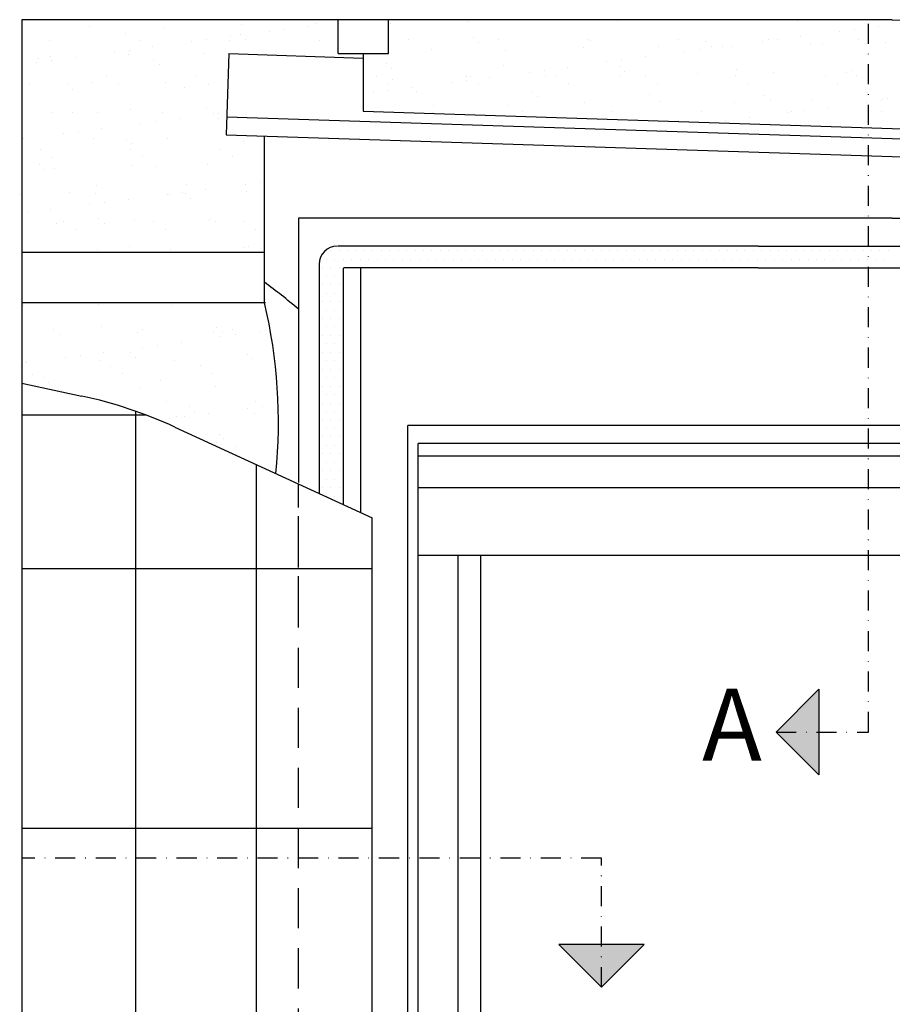
# Model space of a CAD drawing. Units: millimetres. Extents: x -1563 to 5746, y -2306 to 3959.
# Drawn here: x -1 to 217, y 2821 to 3067 of the extents above; entities that cross this region are included whole.
import ezdxf

# ---------------------------------------------------------------- set-up
doc = ezdxf.new("R2010")
doc.units = ezdxf.units.MM
doc.header["$LTSCALE"] = 20
doc.header["$MEASUREMENT"] = 0
doc.linetypes.add('DASHDOT', pattern=[1, 0.5, -0.25, 0, -0.25])
doc.linetypes.add('DASHED', pattern=[0.75, 0.5, -0.25])
for name, color, linetype in [('OBRAZEK', 7, 'Continuous'), ('OKNO', 2, 'Continuous'), ('STANDARDNI MONTAZ', 1, 'Continuous')]:
    doc.layers.add(name, color=color, linetype=linetype)
doc.styles.add('Verdana', font='verdana.ttf')

# ---------------------------------------------------------------- blocks, each defined once
blk = doc.blocks.new('Picto_Pfeil')
at = {"layer": 'STANDARDNI MONTAZ'}
h = blk.add_hatch(color=256, dxfattribs=at)
h.dxf.hatch_style = 1
h.paths.add_polyline_path([(-10.65, 10.65), (0, 0), (10.65, 10.65)])
blk.add_lwpolyline([(0, 0), (-10.65, 10.65), (10.65, 10.65), (0, 0)], dxfattribs=at)

msp = doc.modelspace()

# ---------------------------------------------------------------- linework, layer by layer
at = {"layer": 'OBRAZEK', "color": 9}
for p, q in [((217.17, 3066.5), (240.8, 3066.19)), ((217.17, 3039.36), (240.8, 3039.15)), ((217.17, 3036.83), (240.8, 3036.62)), ((217.17, 3032.33), (240.8, 3032.12)), ((217.17, 3016.99), (240.8, 3016.99)), ((217.17, 3010), (240.8, 3010)), ((217.17, 3004.61), (240.8, 3004.61))]:
    msp.add_line(p, q, dxfattribs=at)
at = {"layer": 'OKNO', "color": 9}
for p, q in [((0, 3066.5), (0, 2352.8)), ((217.17, 3066.5), (0, 3066.5)), ((78.89, 3058.06), (78.89, 3066.5)), ((91.49, 3058.06), (91.49, 3066.5)), ((111.49, 3066.16), (111.49, 3066.16)), ((130.34, 3066.4), (130.34, 3066.4)), ((148.76, 3066.31), (148.76, 3066.31)), ((193.64, 3066.2), (193.64, 3066.2)), ((16.92, 3064.69), (16.92, 3064.69)), ((35.34, 3064.6), (35.34, 3064.6)), ((54.78, 3065.3), (54.78, 3065.3)), ((61.79, 3063.54), (61.79, 3063.54)), ((65.53, 3064.04), (65.53, 3064.04)), ((71.39, 3064.81), (71.39, 3064.81)), ((73.63, 3065.54), (73.63, 3065.54)), ((92.05, 3065.45), (92.05, 3065.45)), ((204.09, 3063.64), (204.09, 3063.64)), ((207.84, 3064.13), (207.84, 3064.13)), ((213.69, 3064.9), (213.69, 3064.9)), ((6.91, 3061.31), (6.91, 3061.31)), ((25.77, 3063.12), (25.77, 3063.12)), ((29.33, 3061.35), (29.33, 3061.35)), ((42.41, 3060.99), (42.41, 3060.99)), ((46.15, 3061.49), (46.15, 3061.49)), ((51.75, 3061.39), (51.75, 3061.39)), ((52.01, 3062.26), (52.01, 3062.26)), ((54.58, 3062.87), (54.58, 3062.87)), ((55.9, 3061.65), (55.9, 3061.65)), ((74.17, 3061.43), (74.17, 3061.43)), ((96.6, 3061.47), (96.6, 3061.47)), ((112.62, 3061.98), (112.62, 3061.98)), ((119.02, 3061.51), (119.02, 3061.51)), ((141.44, 3061.55), (141.44, 3061.55)), ((141.86, 3061.35), (141.86, 3061.35)), ((163.86, 3061.59), (163.86, 3061.59)), ((170.67, 3061.1), (170.67, 3061.1)), ((184.71, 3061.08), (184.71, 3061.08)), ((186.28, 3061.63), (186.28, 3061.63)), ((188.46, 3061.58), (188.46, 3061.58)), ((194.31, 3062.35), (194.31, 3062.35)), ((208.7, 3061.67), (208.7, 3061.67)), ((26.77, 3058.93), (26.77, 3058.93)), ((32.63, 3059.7), (32.63, 3059.7)), ((102.21, 3059.03), (102.21, 3059.03)), ((113.95, 3060.77), (113.95, 3060.77)), ((120.63, 3058.94), (120.63, 3058.94)), ((140.08, 3059.64), (140.08, 3059.64)), ((158.92, 3059.89), (158.92, 3059.89)), ((165.33, 3058.53), (165.33, 3058.53)), ((169.08, 3059.03), (169.08, 3059.03)), ((172, 3059.88), (172, 3059.88)), ((174.93, 3059.8), (174.93, 3059.8)), ((177.34, 3059.8), (177.34, 3059.8)), ((196.79, 3060.5), (196.79, 3060.5)), ((199.9, 3060.46), (199.9, 3060.46)), ((215.63, 3060.74), (215.63, 3060.74)), ((4.12, 3056.8), (4.12, 3056.8)), ((7.21, 3057.24), (7.21, 3057.24)), ((7.39, 3056.38), (7.39, 3056.38)), ((13.24, 3057.15), (13.24, 3057.15)), ((23.02, 3058.44), (23.02, 3058.44)), ((26.65, 3057.94), (26.65, 3057.94)), ((32.93, 3056.55), (32.93, 3056.55)), ((45.5, 3058.18), (45.5, 3058.18)), ((51.66, 3058.04), (50.99, 3037.8)), ((51.66, 3058.04), (85.19, 3056.93)), ((63.92, 3058.09), (63.92, 3058.09)), ((78.89, 3058.06), (91.49, 3058.06)), ((85.19, 3058.09), (85.19, 3043.7)), ((149.69, 3056.48), (149.69, 3056.48)), ((155.55, 3057.25), (155.55, 3057.25)), ((3.64, 3055.89), (3.64, 3055.89)), ((34.26, 3055.33), (34.26, 3055.33)), ((90.98, 3055.67), (90.98, 3055.67)), ((92.31, 3054.45), (92.31, 3054.45)), ((120.21, 3055.03), (120.21, 3055.03)), ((130.31, 3053.92), (130.31, 3053.92)), ((136.17, 3054.69), (136.17, 3054.69)), ((145.95, 3055.98), (145.95, 3055.98)), ((149.02, 3054.78), (149.02, 3054.78)), ((178.26, 3054.14), (178.26, 3054.14)), ((207.07, 3053.9), (207.07, 3053.9)), ((21.18, 3052.21), (21.18, 3052.21)), ((43.6, 3052.26), (43.6, 3052.26)), ((88.44, 3052.34), (88.44, 3052.34)), ((92.5, 3051.58), (92.5, 3051.58)), ((110.87, 3052.38), (110.87, 3052.38)), ((110.93, 3051.37), (110.93, 3051.37)), ((111.95, 3052.28), (111.95, 3052.28)), ((116.79, 3052.14), (116.79, 3052.14)), ((126.57, 3053.43), (126.57, 3053.43)), ((130.79, 3052.52), (130.79, 3052.52)), ((133.29, 3052.42), (133.29, 3052.42)), ((149.21, 3052.43), (149.21, 3052.43)), ((150.35, 3053.57), (150.35, 3053.57)), ((155.71, 3052.46), (155.71, 3052.46)), ((168.66, 3053.13), (168.66, 3053.13)), ((178.13, 3052.5), (178.13, 3052.5)), ((187.51, 3053.37), (187.51, 3053.37)), ((200.55, 3052.54), (200.55, 3052.54)), ((205.92, 3053.29), (205.92, 3053.29)), ((208.4, 3052.68), (208.4, 3052.68)), ((1.79, 3050.24), (1.79, 3050.24)), ((11.29, 3050.23), (11.29, 3050.23)), ((12.62, 3049.01), (12.62, 3049.01)), ((17.37, 3050.82), (17.37, 3050.82)), ((24.21, 3050.28), (24.21, 3050.28)), ((35.79, 3050.73), (35.79, 3050.73)), ((40.52, 3049.59), (40.52, 3049.59)), ((46.64, 3050.32), (46.64, 3050.32)), ((91.48, 3050.4), (91.48, 3050.4)), ((91.55, 3048.82), (91.55, 3048.82)), ((97.41, 3049.59), (97.41, 3049.59)), ((98.57, 3048.71), (98.57, 3048.71)), ((107.19, 3050.88), (107.19, 3050.88)), ((113.9, 3050.44), (113.9, 3050.44)), ((136.32, 3050.48), (136.32, 3050.48)), ((158.75, 3050.52), (158.75, 3050.52)), ((181.17, 3050.57), (181.17, 3050.57)), ((203.59, 3050.61), (203.59, 3050.61)), ((87.81, 3048.33), (87.81, 3048.33)), ((127.38, 3048.46), (127.38, 3048.46)), ((128.71, 3047.25), (128.71, 3047.25)), ((156.62, 3047.83), (156.62, 3047.83)), ((185.43, 3047.58), (185.43, 3047.58)), ((186.75, 3046.36), (186.75, 3046.36)), ((197.24, 3046.62), (197.24, 3046.62)), ((214.48, 3046.36), (214.48, 3046.36)), ((214.66, 3046.94), (214.66, 3046.94)), ((216.09, 3046.86), (216.09, 3046.86)), ((27.11, 3044.07), (27.11, 3044.07)), ((45.95, 3044.31), (45.95, 3044.31)), ((102.67, 3045.16), (102.67, 3045.16)), ((121.08, 3045.07), (121.08, 3045.07)), ((140.53, 3045.77), (140.53, 3045.77)), ((159.38, 3046.01), (159.38, 3046.01)), ((177.79, 3045.92), (177.79, 3045.92)), ((195.09, 3043.81), (195.09, 3043.81)), ((200.95, 3044.58), (200.95, 3044.58)), ((210.73, 3045.87), (210.73, 3045.87)), ((7.66, 3043.37), (7.66, 3043.37)), ((12.72, 3043.28), (12.72, 3043.28)), ((18.88, 3043.27), (18.88, 3043.27)), ((35.14, 3043.32), (35.14, 3043.32)), ((39.26, 3041.94), (39.26, 3041.94)), ((47.69, 3043.03), (47.69, 3043.03)), ((49.02, 3041.81), (49.02, 3041.81)), ((49.04, 3043.22), (49.04, 3043.22)), ((51.14, 3042.3), (217.17, 3036.83)), ((85.19, 3043.7), (217.17, 3039.36)), ((102.41, 3043.44), (102.41, 3043.44)), ((124.83, 3043.48), (124.83, 3043.48)), ((147.25, 3043.52), (147.25, 3043.52)), ((169.68, 3043.56), (169.68, 3043.56)), ((181.57, 3042.03), (181.57, 3042.03)), ((191.35, 3043.32), (191.35, 3043.32)), ((192.1, 3043.6), (192.1, 3043.6)), ((214.52, 3043.64), (214.52, 3043.64)), ((19.88, 3039.39), (19.88, 3039.39)), ((29.66, 3040.67), (29.66, 3040.67)), ((33.41, 3041.17), (33.41, 3041.17)), ((163.78, 3041.26), (163.78, 3041.26)), ((175.71, 3041.26), (175.71, 3041.26)), ((193.02, 3040.62), (193.02, 3040.62)), ((0.5, 3036.83), (0.5, 3036.83)), ((10.28, 3038.12), (10.28, 3038.12)), ((14.03, 3038.61), (14.03, 3038.61)), ((17.83, 3036.94), (17.83, 3036.94)), ((26.05, 3036.71), (26.05, 3036.71)), ((36.24, 3036.86), (36.24, 3036.86)), ((50.99, 3037.8), (217.17, 3032.33)), ((55.69, 3037.56), (55.69, 3037.56)), ((60.53, 2995.83), (60.53, 3037.48)), ((4.57, 3034.14), (4.57, 3034.14)), ((26.99, 3034.19), (26.99, 3034.19)), ((27.37, 3035.49), (27.37, 3035.49)), ((49.42, 3034.23), (49.42, 3034.23)), ((55.28, 3036.07), (55.28, 3036.07)), ((7.61, 3032.21), (7.61, 3032.21)), ((30.03, 3032.25), (30.03, 3032.25)), ((52.45, 3032.29), (52.45, 3032.29)), ((4.4, 3030.39), (4.4, 3030.39)), ((5.73, 3029.17), (5.73, 3029.17)), ((8.11, 3029.49), (8.11, 3029.49)), ((27.56, 3030.19), (27.56, 3030.19)), ((33.64, 3029.75), (33.64, 3029.75)), ((46.41, 3030.43), (46.41, 3030.43)), ((18.54, 3025.25), (18.54, 3025.25)), ((40.96, 3025.29), (40.96, 3025.29)), ((45.9, 3024.17), (45.9, 3024.17)), ((55.68, 3025.46), (55.68, 3025.46)), ((59.43, 3025.95), (59.43, 3025.95)), ((-0.57, 3022.83), (-0.57, 3022.83)), ((11.99, 3023.43), (11.99, 3023.43)), ((18.28, 3023.07), (18.28, 3023.07)), ((36.3, 3022.9), (36.3, 3022.9)), ((36.7, 3022.98), (36.7, 3022.98)), ((40.05, 3023.4), (40.05, 3023.4)), ((40.8, 3023.18), (40.8, 3023.18)), ((42.13, 3021.97), (42.13, 3021.97)), ((56.14, 3023.68), (56.14, 3023.68)), ((16.92, 3020.35), (16.92, 3020.35)), ((20.67, 3020.85), (20.67, 3020.85)), ((26.52, 3021.62), (26.52, 3021.62)), ((1.29, 3018.3), (1.29, 3018.3)), ((7.14, 3019.07), (7.14, 3019.07)), ((19.16, 3016.87), (19.16, 3016.87)), ((68.99, 3016.99), (68.99, 2951.04)), ((217.17, 3016.99), (68.99, 3016.99)), ((8.57, 3015.62), (8.57, 3015.62)), ((10.39, 3016.11), (10.39, 3016.11)), ((20.49, 3015.65), (20.49, 3015.65)), ((28.01, 3016.32), (28.01, 3016.32)), ((32.81, 3016.16), (32.81, 3016.16)), ((46.86, 3016.56), (46.86, 3016.56)), ((48.39, 3016.23), (48.39, 3016.23)), ((55.23, 3016.2), (55.23, 3016.2)), ((13.42, 3014.18), (13.42, 3014.18)), ((35.84, 3014.22), (35.84, 3014.22)), ((58.27, 3014.26), (58.27, 3014.26)), ((26.75, 3009.91), (26.75, 3009.91)), ((55.56, 3009.66), (55.56, 3009.66)), ((56.6, 3009.81), (56.6, 3009.81)), ((183.74, 3010), (78.88, 3010)), ((183.74, 3010), (217.17, 3010)), ((-0.11, 3008.96), (-0.11, 3008.96)), ((60.53, 3008.43), (0, 3008.43)), ((18.73, 3009.2), (18.73, 3009.2)), ((37.15, 3009.11), (37.15, 3009.11)), ((56.89, 3008.45), (56.89, 3008.45)), ((77.03, 3008.83), (77.03, 3008.83)), ((79.14, 3008.83), (79.14, 3008.83)), ((81.25, 3008.83), (81.25, 3008.83)), ((83.36, 3008.83), (83.36, 3008.83)), ((85.47, 3008.83), (85.47, 3008.83)), ((87.58, 3008.83), (87.58, 3008.83)), ((89.68, 3008.83), (89.68, 3008.83)), ((91.79, 3008.83), (91.79, 3008.83)), ((93.9, 3008.83), (93.9, 3008.83)), ((96.01, 3008.83), (96.01, 3008.83)), ((98.12, 3008.83), (98.12, 3008.83)), ((100.23, 3008.83), (100.23, 3008.83)), ((102.34, 3008.83), (102.34, 3008.83)), ((104.45, 3008.83), (104.45, 3008.83)), ((106.56, 3008.83), (106.56, 3008.83)), ((108.67, 3008.83), (108.67, 3008.83)), ((110.78, 3008.83), (110.78, 3008.83)), ((112.89, 3008.83), (112.89, 3008.83)), ((115, 3008.83), (115, 3008.83)), ((117.11, 3008.83), (117.11, 3008.83)), ((119.22, 3008.83), (119.22, 3008.83)), ((121.33, 3008.83), (121.33, 3008.83)), ((123.43, 3008.83), (123.43, 3008.83)), ((125.54, 3008.83), (125.54, 3008.83)), ((127.65, 3008.83), (127.65, 3008.83)), ((129.76, 3008.83), (129.76, 3008.83)), ((131.87, 3008.83), (131.87, 3008.83)), ((133.98, 3008.83), (133.98, 3008.83)), ((136.09, 3008.83), (136.09, 3008.83)), ((138.2, 3008.83), (138.2, 3008.83)), ((140.31, 3008.83), (140.31, 3008.83)), ((142.42, 3008.83), (142.42, 3008.83)), ((144.53, 3008.83), (144.53, 3008.83)), ((146.64, 3008.83), (146.64, 3008.83)), ((148.75, 3008.83), (148.75, 3008.83)), ((150.86, 3008.83), (150.86, 3008.83)), ((152.97, 3008.83), (152.97, 3008.83)), ((155.08, 3008.83), (155.08, 3008.83)), ((157.18, 3008.83), (157.18, 3008.83)), ((159.29, 3008.83), (159.29, 3008.83)), ((161.4, 3008.83), (161.4, 3008.83)), ((163.51, 3008.83), (163.51, 3008.83)), ((165.62, 3008.83), (165.62, 3008.83)), ((167.73, 3008.83), (167.73, 3008.83)), ((169.84, 3008.83), (169.84, 3008.83)), ((171.95, 3008.83), (171.95, 3008.83)), ((174.06, 3008.83), (174.06, 3008.83)), ((176.17, 3008.83), (176.17, 3008.83)), ((178.28, 3008.83), (178.28, 3008.83)), ((180.39, 3008.83), (180.39, 3008.83)), ((182.5, 3008.83), (182.5, 3008.83)), ((184.61, 3008.83), (184.61, 3008.83)), ((186.72, 3008.83), (186.72, 3008.83)), ((188.83, 3008.83), (188.83, 3008.83)), ((190.93, 3008.83), (190.93, 3008.83)), ((193.04, 3008.83), (193.04, 3008.83)), ((195.15, 3008.83), (195.15, 3008.83)), ((197.26, 3008.83), (197.26, 3008.83)), ((199.37, 3008.83), (199.37, 3008.83)), ((201.48, 3008.83), (201.48, 3008.83)), ((203.59, 3008.83), (203.59, 3008.83)), ((205.7, 3008.83), (205.7, 3008.83)), ((207.81, 3008.83), (207.81, 3008.83)), ((209.92, 3008.83), (209.92, 3008.83)), ((212.03, 3008.83), (212.03, 3008.83)), ((214.14, 3008.83), (214.14, 3008.83)), ((216.25, 3008.83), (216.25, 3008.83)), ((74.2, 3005.5), (74.2, 2948.31)), ((74.92, 3004.61), (74.92, 3004.61)), ((75.97, 3006.72), (75.97, 3006.72)), ((77.03, 3004.61), (77.03, 3004.61)), ((78.08, 3006.72), (78.08, 3006.72)), ((79.14, 3004.61), (79.14, 3004.61)), ((80.19, 3006.72), (80.19, 3006.72)), ((183.74, 3004.61), (80.4, 3004.61)), ((82.3, 3006.72), (82.3, 3006.72)), ((84.41, 3006.72), (84.41, 3006.72)), ((84.56, 2943.55), (84.56, 3004.61)), ((86.52, 3006.72), (86.52, 3006.72)), ((88.63, 3006.72), (88.63, 3006.72)), ((90.74, 3006.72), (90.74, 3006.72)), ((92.85, 3006.72), (92.85, 3006.72)), ((94.96, 3006.72), (94.96, 3006.72)), ((97.07, 3006.72), (97.07, 3006.72)), ((99.18, 3006.72), (99.18, 3006.72)), ((101.29, 3006.72), (101.29, 3006.72)), ((103.4, 3006.72), (103.4, 3006.72)), ((105.51, 3006.72), (105.51, 3006.72)), ((107.61, 3006.72), (107.61, 3006.72)), ((109.72, 3006.72), (109.72, 3006.72)), ((111.83, 3006.72), (111.83, 3006.72)), ((113.94, 3006.72), (113.94, 3006.72)), ((116.05, 3006.72), (116.05, 3006.72)), ((118.16, 3006.72), (118.16, 3006.72)), ((120.27, 3006.72), (120.27, 3006.72)), ((122.38, 3006.72), (122.38, 3006.72)), ((124.49, 3006.72), (124.49, 3006.72)), ((126.6, 3006.72), (126.6, 3006.72)), ((128.71, 3006.72), (128.71, 3006.72)), ((130.82, 3006.72), (130.82, 3006.72)), ((132.93, 3006.72), (132.93, 3006.72)), ((135.04, 3006.72), (135.04, 3006.72)), ((137.15, 3006.72), (137.15, 3006.72)), ((139.26, 3006.72), (139.26, 3006.72)), ((141.36, 3006.72), (141.36, 3006.72)), ((143.47, 3006.72), (143.47, 3006.72)), ((145.58, 3006.72), (145.58, 3006.72)), ((147.69, 3006.72), (147.69, 3006.72)), ((149.8, 3006.72), (149.8, 3006.72)), ((151.91, 3006.72), (151.91, 3006.72)), ((154.02, 3006.72), (154.02, 3006.72)), ((156.13, 3006.72), (156.13, 3006.72)), ((158.24, 3006.72), (158.24, 3006.72)), ((160.35, 3006.72), (160.35, 3006.72)), ((162.46, 3006.72), (162.46, 3006.72)), ((164.57, 3006.72), (164.57, 3006.72)), ((166.68, 3006.72), (166.68, 3006.72)), ((168.79, 3006.72), (168.79, 3006.72)), ((170.9, 3006.72), (170.9, 3006.72)), ((173.01, 3006.72), (173.01, 3006.72)), ((175.11, 3006.72), (175.11, 3006.72)), ((177.22, 3006.72), (177.22, 3006.72)), ((179.33, 3006.72), (179.33, 3006.72)), ((181.44, 3006.72), (181.44, 3006.72)), ((183.55, 3006.72), (183.55, 3006.72)), ((183.74, 3004.61), (217.17, 3004.61)), ((185.66, 3006.72), (185.66, 3006.72)), ((187.77, 3006.72), (187.77, 3006.72)), ((189.88, 3006.72), (189.88, 3006.72)), ((191.99, 3006.72), (191.99, 3006.72)), ((194.1, 3006.72), (194.1, 3006.72)), ((196.21, 3006.72), (196.21, 3006.72)), ((198.32, 3006.72), (198.32, 3006.72)), ((200.43, 3006.72), (200.43, 3006.72)), ((202.54, 3006.72), (202.54, 3006.72)), ((204.65, 3006.72), (204.65, 3006.72)), ((206.76, 3006.72), (206.76, 3006.72)), ((208.86, 3006.72), (208.86, 3006.72)), ((210.97, 3006.72), (210.97, 3006.72)), ((213.08, 3006.72), (213.08, 3006.72)), ((215.19, 3006.72), (215.19, 3006.72)), ((75.97, 3002.5), (75.97, 3002.5)), ((78.08, 3002.5), (78.08, 3002.5)), ((80.17, 3004.39), (80.17, 2945.65)), ((74.92, 3000.39), (74.92, 3000.39)), ((77.03, 3000.39), (77.03, 3000.39)), ((79.14, 3000.39), (79.14, 3000.39)), ((75.97, 2998.28), (75.97, 2998.28)), ((78.08, 2998.28), (78.08, 2998.28)), ((60.77, 2995.83), (0, 2995.83)), ((0.34, 2995.08), (0.34, 2995.08)), ((13.6, 2995.81), (13.6, 2995.81)), ((19.19, 2995.32), (19.19, 2995.32)), ((37.6, 2995.24), (37.6, 2995.24)), ((74.92, 2996.17), (74.92, 2996.17)), ((77.03, 2996.17), (77.03, 2996.17)), ((79.14, 2996.17), (79.14, 2996.17)), ((75.97, 2994.06), (75.97, 2994.06)), ((78.08, 2994.06), (78.08, 2994.06)), ((19.86, 2990.07), (19.86, 2990.07)), ((48.67, 2989.82), (48.67, 2989.82)), ((74.92, 2991.95), (74.92, 2991.95)), ((75.97, 2989.84), (75.97, 2989.84)), ((77.03, 2991.95), (77.03, 2991.95)), ((78.08, 2989.84), (78.08, 2989.84)), ((79.14, 2991.95), (79.14, 2991.95)), ((7.75, 2989.15), (7.75, 2989.15)), ((9.48, 2987.87), (9.48, 2987.87)), ((28.92, 2988.57), (28.92, 2988.57)), ((30.17, 2989.19), (30.17, 2989.19)), ((47.77, 2988.81), (47.77, 2988.81)), ((49.58, 2987.37), (49.58, 2987.37)), ((50, 2988.6), (50, 2988.6)), ((52.59, 2989.23), (52.59, 2989.23)), ((53.33, 2987.86), (53.33, 2987.86)), ((59.18, 2988.63), (59.18, 2988.63)), ((74.92, 2987.74), (74.92, 2987.74)), ((77.03, 2987.74), (77.03, 2987.74)), ((79.14, 2987.74), (79.14, 2987.74)), ((33.94, 2985.31), (33.94, 2985.31)), ((39.8, 2986.08), (39.8, 2986.08)), ((75.97, 2985.63), (75.97, 2985.63)), ((78.08, 2985.63), (78.08, 2985.63)), ((14.56, 2982.76), (14.56, 2982.76)), ((20.42, 2983.53), (20.42, 2983.53)), ((27.03, 2983.5), (27.03, 2983.5)), ((30.2, 2984.82), (30.2, 2984.82)), ((56.27, 2982.86), (56.27, 2982.86)), ((74.92, 2983.52), (74.92, 2983.52)), ((77.03, 2983.52), (77.03, 2983.52)), ((79.14, 2983.52), (79.14, 2983.52)), ((-0.41, 2980.02), (-0.41, 2980.02)), ((0.79, 2981.21), (0.79, 2981.21)), ((1.04, 2980.98), (1.04, 2980.98)), ((10.82, 2982.27), (10.82, 2982.27)), ((19.64, 2981.45), (19.64, 2981.45)), ((22.02, 2980.06), (22.02, 2980.06)), ((28.36, 2982.29), (28.36, 2982.29)), ((38.06, 2981.36), (38.06, 2981.36)), ((44.44, 2980.1), (44.44, 2980.1)), ((57.5, 2982.06), (57.5, 2982.06)), ((75.97, 2981.41), (75.97, 2981.41)), ((78.08, 2981.41), (78.08, 2981.41)), ((2.63, 2978.08), (2.63, 2978.08)), ((25.05, 2978.12), (25.05, 2978.12)), ((47.47, 2978.16), (47.47, 2978.16)), ((74.92, 2979.3), (74.92, 2979.3)), ((77.03, 2979.3), (77.03, 2979.3)), ((79.14, 2979.3), (79.14, 2979.3)), ((0, 2975.81), (14.91, 2972.6)), ((5.39, 2977.18), (5.39, 2977.18)), ((6.71, 2975.97), (6.71, 2975.97)), ((34.62, 2976.55), (34.62, 2976.55)), ((63.43, 2976.3), (63.43, 2976.3)), ((74.92, 2975.08), (74.92, 2975.08)), ((75.97, 2977.19), (75.97, 2977.19)), ((77.03, 2975.08), (77.03, 2975.08)), ((78.08, 2977.19), (78.08, 2977.19)), ((79.14, 2975.08), (79.14, 2975.08)), ((9.93, 2974), (9.93, 2974)), ((29.38, 2974.7), (29.38, 2974.7)), ((48.22, 2974.94), (48.22, 2974.94)), ((75.97, 2972.97), (75.97, 2972.97)), ((78.08, 2972.97), (78.08, 2972.97)), ((35.98, 2971.16), (35.98, 2971.16)), ((58.4, 2971.2), (58.4, 2971.2)), ((59.96, 2970.09), (59.96, 2970.09)), ((74.92, 2970.86), (74.92, 2970.86)), ((77.03, 2970.86), (77.03, 2970.86)), ((79.14, 2970.86), (79.14, 2970.86)), ((41.79, 2969.98), (41.79, 2969.98)), ((43.11, 2968.76), (43.11, 2968.76)), ((46.44, 2968.31), (46.44, 2968.31)), ((56.22, 2969.6), (56.22, 2969.6)), ((57.96, 2968.19), (57.96, 2968.19)), ((75.97, 2968.75), (75.97, 2968.75)), ((78.08, 2968.75), (78.08, 2968.75)), ((36.84, 2967.05), (36.84, 2967.05)), ((38.51, 2967.49), (38.51, 2967.49)), ((40.58, 2967.54), (40.58, 2967.54)), ((74.92, 2966.64), (74.92, 2966.64)), ((77.03, 2966.64), (77.03, 2966.64)), ((79.14, 2966.64), (79.14, 2966.64)), ((96.28, 2643.26), (96.28, 2965.23)), ((217.17, 2965.23), (96.28, 2965.23)), ((287.04, 2965.23), (113.31, 2965.23)), ((38.19, 2964.85), (87.44, 2942.23)), ((49.38, 2963.02), (49.38, 2963.02)), ((75.97, 2964.53), (75.97, 2964.53)), ((78.08, 2964.53), (78.08, 2964.53)), ((48.68, 2961.07), (48.68, 2961.07)), ((50.25, 2962.07), (50.25, 2962.07)), ((74.92, 2962.42), (74.92, 2962.42)), ((75.97, 2960.31), (75.97, 2960.31)), ((77.03, 2962.42), (77.03, 2962.42)), ((78.08, 2960.31), (78.08, 2960.31)), ((79.14, 2962.42), (79.14, 2962.42)), ((96.28, 2451.69), (96.28, 2961.99)), ((98.91, 2917.62), (98.91, 2960.73)), ((217.17, 2960.73), (98.91, 2960.73)), ((284.4, 2960.73), (116.24, 2960.73)), ((53.29, 2960.13), (53.29, 2960.13)), ((74.92, 2958.2), (74.92, 2958.2)), ((77.03, 2958.2), (77.03, 2958.2)), ((79.14, 2958.2), (79.14, 2958.2)), ((98.91, 2643.26), (98.91, 2957.94)), ((56.54, 2956.46), (56.54, 2956.46)), ((75.97, 2956.09), (75.97, 2956.09)), ((78.08, 2956.09), (78.08, 2956.09)), ((217.17, 2957.58), (98.91, 2957.58)), ((284.4, 2957.58), (116.24, 2957.58)), ((74.92, 2953.99), (74.92, 2953.99)), ((77.03, 2953.99), (77.03, 2953.99)), ((79.14, 2953.99), (79.14, 2953.99)), ((75.97, 2951.88), (75.97, 2951.88)), ((78.08, 2951.88), (78.08, 2951.88)), ((74.92, 2949.77), (74.92, 2949.77)), ((77.03, 2949.77), (77.03, 2949.77)), ((79.14, 2949.77), (79.14, 2949.77)), ((217.17, 2949.71), (98.91, 2949.71)), ((284.4, 2949.71), (116.24, 2949.71)), ((75.97, 2947.66), (75.97, 2947.66)), ((78.08, 2947.66), (78.08, 2947.66)), ((87.44, 2425.66), (87.44, 2942.23)), ((217.17, 2932.83), (98.91, 2932.83)), ((217.17, 2932.83), (98.91, 2932.83)), ((108.84, 2643.26), (108.84, 2932.83)), ((114.51, 2650.75), (114.51, 2932.83)), ((284.4, 2932.83), (116.24, 2932.83)), ((0, 2929.59), (87.44, 2929.59)), ((0, 2864.79), (87.44, 2864.79))]:
    msp.add_line(p, q, dxfattribs=at)
at = {"layer": 'OKNO', "color": 9, "linetype": 'Continuous'}
for p, q in [((0, 2967.92), (30.84, 2967.92)), ((28.44, 2352.8), (28.44, 2968.79)), ((58.52, 2352.8), (58.52, 2955.52)), ((87.44, 2917.62), (87.44, 2942.23))]:
    msp.add_line(p, q, dxfattribs=at)
at = {"layer": 'OKNO', "color": 9, "linetype": 'DASHED'}
for p in [(68.99, 2917.62), (68.99, 2494.82)]:
    msp.add_line(p, (68.99, 2950.7), dxfattribs=at)
at = {"layer": 'OKNO', "color": 9}
for centre, radius, start, end in [((78.7, 3005.5), 4.5, 90, 180), ((80.4, 3004.39), 0.225, 90, 180), ((-36.66, 2869.13), 163.81, 49.8529, 53.6044), ((-63.94, 2966.13), 127.96, 354.2368, 13.4205), ((-8.77, 2862.62), 112.5, 65.3264, 77.8492)]:
    msp.add_arc(centre, radius, start, end, dxfattribs=at)
at = {"layer": 'STANDARDNI MONTAZ', "color": 1, "linetype": 'DASHDOT', "ltscale": 0.5}
for p, q in [((211.28, 2888.78), (211.28, 3066.5)), ((188.22, 2888.78), (211.28, 2888.78)), ((144.61, 2857.28), (0, 2857.28)), ((144.61, 2825.14), (144.61, 2857.28))]:
    msp.add_line(p, q, dxfattribs=at)

# ---------------------------------------------------------------- block references
at = {"layer": 'STANDARDNI MONTAZ', "rotation": 270}
msp.add_blockref('Picto_Pfeil', (188.22, 2888.78), dxfattribs=at)
at = {"layer": 'STANDARDNI MONTAZ', "xscale": -1, "rotation": 359.9999999999995}
msp.add_blockref('Picto_Pfeil', (144.61, 2825.14), dxfattribs=at)

# ---------------------------------------------------------------- texts
at = {"layer": 'STANDARDNI MONTAZ', "insert": (169.75, 2899.6), "char_height": 18, "width": 49.2439, "attachment_point": 1, "style": 'Verdana'}
msp.add_mtext('\\pi-18,l18,t54;A   ', dxfattribs=at)

doc.saveas('drawing.dxf')
